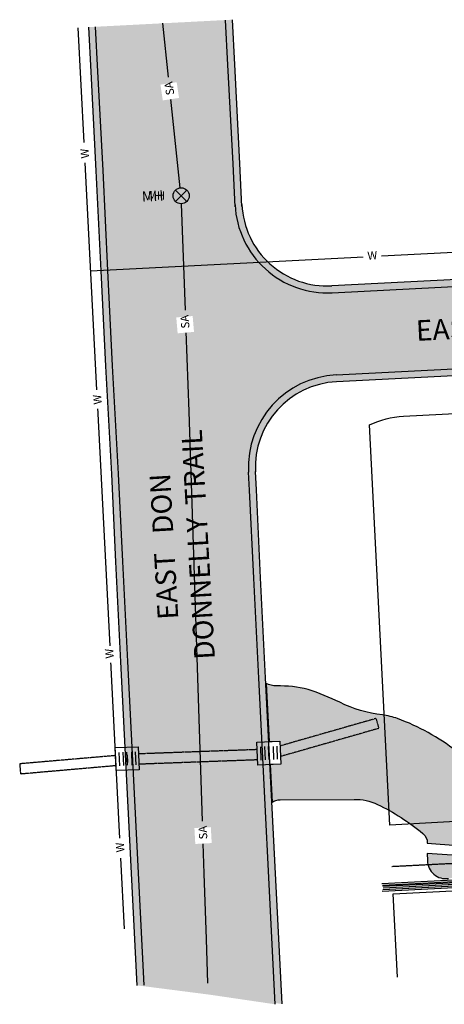
# Model space of a CAD drawing. Units: feet. Extents: x 15274 to 15639, y 19356 to 19643.
# Drawn here: x 15274 to 15398, y 19356 to 19643 of the extents above; entities that cross this region are included whole.
import ezdxf

# ---------------------------------------------------------------- set-up
doc = ezdxf.new("R2010")
doc.units = ezdxf.units.FT
doc.header["$LTSCALE"] = 0.5
doc.header["$MEASUREMENT"] = 0
doc.linetypes.add('DOT2', pattern=[0.125, 0, -0.125])
doc.linetypes.add('HIDDEN2', pattern=[0.1875, 0.125, -0.0625])
for name, color, linetype, true_color in [('VE-CONC_SHADE', 7, 'Continuous', 0xd3bda6), ('VU-SANITARY_LINE', 7, 'Continuous', 0xff8080), ('VU-WATER_LINE', 7, 'Continuous', 0x58adad)]:
    doc.layers.add(name, color=color, linetype=linetype, true_color=true_color)
for name, color, linetype in [('VE-CURB_BACK', 8, 'Continuous'), ('VE-CURB_FACE', 2, 'Continuous'), ('VE-PL', 4, 'Continuous'), ('VE-PL_SETBACK_TEXT', 7, 'Continuous'), ('VE-PUBLIC UTILITY EASEMENT', 20, 'Continuous'), ('VE-PVMNT', 2, 'Continuous'), ('VE-PVMNT_HATCH', 253, 'Continuous'), ('VE-RIP_RAP', 7, 'Continuous'), ('VE-RIP_RAP_HATCH', 252, 'Continuous'), ('VE-TEXT', 7, 'Continuous'), ('VU-SANITARY_TEXT', 7, 'Continuous'), ('VU-STORM_STRUC', 7, 'Continuous')]:
    doc.layers.add(name, color=color, linetype=linetype)
doc.styles.add('10I', font='ARIAL_0.TTF', dxfattribs={"height": 5})
doc.styles.add('30B', font='ARIALBD_0.TTF', dxfattribs={"height": 15})
doc.styles.add('8I', font='ARIAL_0.TTF', dxfattribs={"height": 4})

# ---------------------------------------------------------------- blocks, each defined once
blk = doc.blocks.new('CB')
for p, q in [((-0.06710536304035486, 0.06710536304042591), (0.06710536304035486, 0.06710536304042591)), ((-0.06710536304035486, -0.0671053630404117), (-0.06710536304035486, 0.06710536304042591)), ((0.06710536304035486, 0.06710536304042591), (0.06710536304035486, -0.0671053630404117)), ((-0.03922113795442783, 0.04557668001721993), (0.03761793815493775, 0.04557668001721993)), ((0.03876308086893232, 0.02336091136562857), (-0.0380759952404901, 0.02336091136562857)), ((-0.0380759952404901, 0), (0.03807599524054694, 0)), ((0.02290285428000516, 0), (-0.02290285428000516, 0)), ((0.03807599524054694, -0.02633828242198888), (-0.03830502378320944, -0.02633828242198888)), ((-0.03830502378320944, -0.04992822233039362), (0.03830502378332312, -0.04992822233039362)), ((0.06710536304035486, -0.0671053630404117), (-0.06710536304035486, -0.0671053630404117))]:
    blk.add_line(p, q)
blk = doc.blocks.new('EXCB')
blk.add_blockref('CB', (0, 0))

msp = doc.modelspace()

# ---------------------------------------------------------------- hatches: boundary and pattern name
at = {"layer": 'VE-CONC_SHADE'}
h = msp.add_hatch(color=256, dxfattribs=at)
h.dxf.hatch_style = 1
edge = h.paths.add_edge_path()
edge.add_line((15594.59975984438, 19396.90435519976), (15579.22418785591, 19514.96056550776))
edge.add_arc((15543.52567924289, 19510.31121256285), 36.00000000000371, 7.420401317341183, 92.91086718058378)
edge.add_line((15541.69751412629, 19546.26476332362), (15366.73835169344, 19537.36844485655))
edge.add_arc((15368.00791080219, 19512.40070127269), 25.00000000000015, 92.91086718057939, 182.8963888883438)
edge.add_line((15343.03984720568, 19511.13745140015), (15344.58137144018, 19480.13174069089))
edge.add_line((15344.58137144018, 19480.13174069089), (15346.02162434069, 19451.04414627998))
edge.add_line((15346.02162434069, 19451.04414627998), (15350.82161791343, 19355.87735989002))
edge.add_line((15350.82161791343, 19355.87735989002), (15308.54975632166, 19361.30017804907))
edge.add_line((15308.54975632166, 19361.30017804907), (15303.78871559806, 19455.69466809966))
edge.add_line((15303.78871559806, 19455.69466809966), (15302.34655309019, 19484.82079493778))
edge.add_line((15302.34655309019, 19484.82079493778), (15301.10252627586, 19510.3830662345))
edge.add_line((15301.10252627586, 19510.3830662345), (15299.37578206706, 19541.90705330885))
edge.add_line((15299.37578206706, 19541.90705330885), (15298.00896508711, 19569.71140290313))
edge.add_line((15298.00896508711, 19569.71140290313), (15296.56910969028, 19598.85653229976))
edge.add_line((15296.56910969028, 19598.85653229976), (15295.0608700102, 19627.77158185364))
edge.add_line((15295.0608700102, 19627.77158185364), (15294.39156178566, 19640.81003491076))
edge.add_line((15294.39156178566, 19640.81003491076), (15336.33572692579, 19642.97501775198))
edge.add_line((15336.33572692579, 19642.97501775198), (15337.00471004046, 19629.94288470861))
edge.add_line((15337.00471004046, 19629.94288470861), (15338.51509904046, 19600.98662970861))
edge.add_line((15338.51509904046, 19600.98662970861), (15339.09850747751, 19589.03781230839))
edge.add_arc((15364.02482523821, 19590.25485526747), 24.95601151368973, 182.7952821977062, 273.0119738712372)
edge.add_line((15365.33613018278, 19565.33331859707), (15540.27560792448, 19574.22863613753))
edge.add_arc((15543.52567924289, 19510.31121256284), 64.00000000000874, 7.42040131734899, 92.9108671805829, ccw=False)
edge.add_line((15606.98969455493, 19518.57672890936), (15622.3652665434, 19400.52051860135))
edge.add_line((15622.3652665434, 19400.52051860135), (15623.08863870664, 19393.62895018418))
edge.add_line((15623.08863870664, 19393.62895018418), (15595.29230149876, 19389.8193958656))
edge.add_line((15595.29230149876, 19389.8193958656), (15594.59975984438, 19396.90435519976))
at = {"layer": 'VE-PVMNT_HATCH', "true_color": 0x333333}
h = msp.add_hatch(color=250, dxfattribs=at)
h.dxf.hatch_style = 1
h.paths.add_polyline_path([(15334.33838717301, 19642.87189519532), (15296.38893186876, 19640.91256661872), (15297.05815477326, 19627.87576234714), (15298.56653775457, 19598.9579655097), (15300.0065530218, 19569.80959884574), (15301.3727884393, 19542.01644046155), (15303.09986588369, 19510.48636973322), (15304.34410591673, 19484.91970249639), (15305.78617648027, 19455.79541542716), (15310.54721720387, 19361.40092537658), (15348.82415703121, 19355.77661256252), (15343.73881476258, 19457.69213724065), (15342.29840438401, 19486.78289495379), (15341.04931843264, 19512.44913620967), (15339.32173221044, 19543.98849534609), (15337.96049514035, 19571.67997296595), (15336.51767097616, 19600.88519649882), (15335.00738227732, 19629.83952858913)])
h = msp.add_hatch(color=250, dxfattribs=at)
h.dxf.hatch_style = 1
edge = h.paths.add_edge_path()
edge.add_line((15597.27867201063, 19390.09163268246), (15621.10394252306, 19393.356942838))
edge.add_arc((15484.52935828757, 19382.5688502863), 137.0000000000055, 4.516443505936564, 7.420401317339517)
edge.add_line((15620.38201606489, 19400.26222121554), (15605.00644407642, 19518.31843152352))
edge.add_arc((15543.5256792429, 19510.31121256285), 61.99999999999675, 7.420401317332265, 92.9108671805849)
edge.add_line((15540.37717265319, 19572.23121665082), (15365.43769491147, 19563.33589911036))
edge.add_arc((15364.06657107403, 19590.30106218093), 27.00000000000758, 182.8963888883587, 272.91086718055607, ccw=False)
edge.add_line((15337.10106238979, 19588.93675231858), (15341.04240211795, 19511.03639141034))
edge.add_arc((15368.00791080219, 19512.40070127268), 27.00000000000144, 92.91086718058392, 182.8963888883439, ccw=False)
edge.add_line((15366.63678696473, 19539.36586434325), (15541.59594939758, 19548.26218281031))
edge.add_arc((15543.5256792429, 19510.31121256285), 37.99999999999745, 7.420401317333585, 92.91086718059552, ccw=False)
edge.add_line((15581.20743833441, 19515.21886289358), (15596.58301032288, 19397.16265258558))
edge.add_arc((15484.52935828762, 19382.56885028628), 112.9999999999571, 3.8171920464682785, 7.4204013173447265, ccw=False)
at = {"layer": 'VE-RIP_RAP_HATCH'}
h = msp.add_hatch(dxfattribs=at)
h.set_pattern_fill('GRAVEL', color=256, scale=6, angle=45)
h.set_pattern_definition([(273.012787504, (-1.187939392393399, 7.297341981845171), (4.242640687119028, -72.12489168102812), [0.8072159999999998, -79.91452828244218]), (229.969740728, (-1.145512985522207, 6.491240251292506), (46.66904755831189, 55.15432893255075), [1.385208, -137.13554856738]), (177.510447078, (-2.036467529817256, 5.430580079512685), (89.09545442950491, -4.242640687118225), [0.9767279999999999, -96.69619557659819]), (312.273689006, (-2.630437226013957, 2.715290039756343), (-80.61017305526639, 89.09545442950518), [1.261428, -124.881348249774]), (337.833654178, (-1.7819090885901, 1.7819090885901), (-72.12489168102792, 29.69848480983518), [1.23693, -122.4562387685298]), (42.27368900599997, (-0.6363961030678927, 1.315218613006979), (-89.09545442950518, -80.61017305526639), [1.261428, -124.881348249774]), (82.69424046670001, (0.29698484809835, 2.163746750430835), (-12.72792206135796, -97.58073580374344), [1.668174, -165.149091293496]), (117.2553283749, (0.5091168824543144, 3.818376618407357), (-63.63961030678917, 123.0365799264594), [1.574928, -155.9179289808804]), (166.429565615, (-0.2121320343559638, 5.218448045156721), (-89.09545442950503, 21.21320343559631), [1.2657, -125.304438658374]), (220.236358309, (-1.442497833620557, 5.51543289325507), (50.91168824543152, 42.42640687119261), [1.444992, -70.8045754727538]), (267.3974377980001, (-2.545584412271571, 4.582051942088828), (-4.242640687119255, -97.58073580374327), [1.868688, -185.0002500287694]), (183.814074834, (1.612203461105329, 6.873077913133241), (-55.15432893255085, -4.242640687119419), [0.637806, -63.14306887640819]), (216.46923439, (0.9758073580374362, 6.830651506262049), (63.63961030678925, 46.66904755831214), [1.213422, -120.129068496942]), (270, (4.440892098500626e-16, 6.10940258945177), (4.242640687119, -4.242640687119001), [0.8485259999999999, -7.6367553742386]), (248.198590514, (-0.8061017305526637, 6.321534623807735), (12.72792206135792, 29.69848480983485), [0.456948, -45.2376906351834]), (336.801409486, (-0.9758073580374353, 5.897270555095806), (-16.97056274847623, 8.485281374240348), [0.646218, -31.664770842807]), (75.9637565321, (-0.3818376618407355, 5.642712113868649), (4.242640687119597, 21.21320343559656), [1.049574, -33.93613736907179]), (206.5650511770001, (-0.1272792206135787, 6.660945878777278), (12.72792206135781, 4.242640687119433), [0.7589460000000001, -18.2147199610104]), (61.38954033400001, (-3.436538956566621, 3.436538956566622), (29.69848480983467, 55.15432893255075), [1.0632, -105.2570708800164]), (115.3461759419, (-2.927422074112306, 4.369919907732864), (29.69848480984422, -63.63961030680886), [0.8919659999999999, -88.30444648391399]), (338.198590514, (-0.9758073580374349, 7.509474016201136), (-29.69848480983483, 12.72792206135795), [0.9138900000000001, -44.7807486351834]), (28.61045966600005, (-0.1272792206135782, 7.170062761231591), (-55.15432893255075, -29.69848480983466), [1.0632, -105.257070880014]), (24.44395478000004, (-0.8061017305526642, 0.8061017305526643), (-29.69848480983526, -12.7279220613579), [1.02528, -50.238742471905]), (339.775140569, (0.1272792206135787, 1.230365799264593), (-67.8822509939086, 25.4558441227157), [0.8590679999999999, -85.04785837965599]), (111.8014094864, (3.309259735953042, 3.309259735953042), (-12.72792206135781, 29.69848480983479), [0.9138900000000001, -44.7807486351834]), (62.3540246363, (2.9698484809835, 4.1577878733769), (-38.18376618407363, -72.12489168102758), [1.005786, -99.57254168544]), (114.4439547804, (1.230365799264593, 1.230365799264592), (12.72792206135763, -29.69848480983483), [0.51264, -50.751382471905]), (146.309932474, (3.054701294725886, 3.054701294725885), (-21.21320343559632, 12.72792206135806), [0.30594, -30.2881770815568]), (210.963756532, (2.800142853498728, 3.224406922210656), (16.97056274847697, 8.485281374238388), [1.23693, -23.5017037537062]), (231.009005957, (1.739482681718907, 2.588010819142764), (38.18376618407384, 46.66904755831226), [1.1463, -113.4835390472568]), (348.690067526, (0, 5.260874452027913), (-12.72792206135774, 4.24264068711928), [0.865332, -20.767975652784]), (38.15722658699998, (0.8485281374238571, 5.091168824543141), (80.61017305526671, 63.63961030678911), [1.510764, -149.5653757441698]), (105.9453959009, (2.036467529817257, 6.024549775709384), (12.72792206135785, -46.66904755831193), [0.617736, -61.156044845922]), (135, (1.866761902332486, 6.618519471906085), (-8.48528137423857, 1.77635683940025e-15), [0.36, -5.64]), (165.256437164, (1.527350647362943, 2.630437226013957), (46.66904755831221, -12.72792206135786), [0.833544, -82.52111993669881]), (93.01278750419998, (0.7212489168102787, 2.842569260369921), (-4.24264068711917, 72.12489168102775), [1.614432, -79.1073122824422]), (45, (0.6363961030678926, 4.454772721475249), (8.881784197001252e-16, 8.485281374238571), [1.56, -4.44]), (10.30484646900005, (1.739482681718907, 5.557859300126264), (72.12489168102769, 12.72792206135918), [0.948684, -93.91964580505199]), (299.054604099, (2.67286363288515, 5.727564927611034), (12.72792206135771, -21.2132034355966), [0.873612, -42.807047335683]), (252.645975364, (3.097127701597078, 4.963889603929563), (-38.18376618407316, -123.0365799264593), [1.42239, -140.8168450935563]), (220.42607874, (2.67286363288515, 3.606244584051392), (-59.3969696196698, -50.91168824543121), [1.504794, -148.9744404478134])])
edge = h.paths.add_edge_path()
edge.add_line((15393.18433987754, 19399.7957950045), (15393.2608711395, 19397.72972902919))
edge.add_arc((15398.60865394488, 19397.76742823644), 5.347915684060847, 180.4039000395061, 278.7034877999897)
edge.add_arc((15422.35255838253, 19230.85705715276), 163.2431562642712, 92.56200340475482, 98.07642174096691, ccw=False)
edge.add_line((15415.05550846049, 19393.93704099369), (15440.60424087088, 19395.23614220566))
edge.add_line((15440.60424087088, 19395.23614220566), (15467.38032929016, 19396.59765198074))
edge.add_line((15467.38032929016, 19396.59765198074), (15555.42655789817, 19419.04323695841))
edge.add_arc((15567.99520237995, 19365.88770359613), 54.62125548847947, 94.94432031556579, 103.30327569607078, ccw=False)
edge.add_line((15563.28752713843, 19420.30570930158), (15560.09036356983, 19424.47622301502))
edge.add_line((15560.09036356983, 19424.47622301502), (15559.53989458197, 19424.04940815704))
edge.add_line((15559.53989458197, 19424.04940815704), (15554.86469296982, 19426.0174059532))
edge.add_line((15554.86469296982, 19426.0174059532), (15562.27012910778, 19431.7593282834))
edge.add_line((15562.27012910778, 19431.7593282834), (15563.01165767887, 19426.7412947225))
edge.add_line((15563.01165767887, 19426.7412947225), (15562.46118869101, 19426.31447986453))
edge.add_line((15562.46118869101, 19426.31447986453), (15566.80744861406, 19420.64503686534))
edge.add_arc((15566.21726038327, 19426.86254364726), 6.245455366189523, 275.4224751725685, 344.9271752453849)
edge.add_arc((15552.76408686902, 19429.18752447344), 19.87994577142464, 348.5421542524237, 361.7049743803947)
edge.add_arc((15565.80891394537, 19429.22524610857), 6.848742062469394, 4.637812308013057, 87.32699682804859)
edge.add_arc((15565.52509779368, 19423.14606575228), 12.93454401556711, 87.32699682785584, 106.6788306340729)
edge.add_arc((15476.88625348825, 19736.09797095503), 312.3295609404616, 284.07269060538863, 285.7781478991273, ccw=False)
edge.add_line((15552.83003122172, 19433.14203808552), (15465.25159991244, 19410.50749734029))
edge.add_line((15465.25159991244, 19410.50749734029), (15439.89328776996, 19409.21807861263))
edge.add_line((15439.89328776996, 19409.21807861263), (15424.12427888385, 19408.41625650159))
edge.add_arc((15444.30602968288, 19441.09579721348), 38.4090542249419, 212.7931690411092, 238.3019607643341, ccw=False)
edge.add_arc((15394.63955351019, 19409.09631752139), 20.67330825302129, 32.79316904113771, 49.4053311983084)
edge.add_arc((15403.40668324392, 19419.327029692), 7.199999999814469, 49.40533119852339, 61.55069870287503)
edge.add_line((15406.83662604114, 19425.65755039768), (15401.72121293307, 19429.63307567858))
edge.add_arc((15362.42565053468, 19378.73171431955), 64.30466400198607, 52.3320629449093, 69.85618813637228)
edge.add_arc((15377.68318807191, 19420.32631493771), 20.00000000049946, 69.85618813654953, 82.97091631805483)
edge.add_arc((15384.95065027819, 19479.26768512114), 39.38771864586309, 244.016571424283, 262.9709163182549, ccw=False)
edge.add_arc((15337.03407543087, 19380.95198761166), 69.98309337395621, 64.01657142427383, 72.20189056738901)
edge.add_arc((15350.31975366299, 19417.08481365369), 31.55950598703095, 75.11757925504845, 91.99314474012614)
edge.add_arc((15349.8977193811, 19457.98235933325), 9.381491541211847, 246.5519874598608, 265.8703015893485, ccw=False)
edge.add_line((15346.16466621004, 19449.37557726561), (15347.02279840198, 19432.41464213452))
edge.add_line((15347.02279840198, 19432.41464213452), (15350.20910420178, 19432.53306984127))
edge.add_line((15350.20910420178, 19432.53306984127), (15350.45834730703, 19425.82716652126))
edge.add_line((15350.45834730703, 19425.82716652126), (15347.35437173844, 19425.71179884112))
edge.add_line((15347.35437173844, 19425.71179884112), (15347.91597766065, 19414.7610036753))
edge.add_arc((15350.27684821293, 19410.8808313947), 4.541965069412647, 90.00000000020651, 121.318203509542, ccw=False)
edge.add_line((15350.27684821291, 19415.42279646411), (15371.8417286033, 19415.54729335))
edge.add_arc((15372.28560173805, 19400.80545363128), 14.74852065978527, 64.24162445850789, 91.72464064051911, ccw=False)
edge.add_arc((15349.90864089384, 19354.33411029932), 66.32674995493451, 50.68174589762691, 64.27782392183627, ccw=False)
edge.add_arc((15389.66704605739, 19402.87497203492), 3.581662668506032, -1.2124878191842186, 50.710684529773175, ccw=False)
edge.add_line((15393.24790677462, 19402.7991828883), (15402.15612737414, 19402.14627902669))
edge.add_line((15402.15612737414, 19402.14627902669), (15406.75373372637, 19403.31333336553))
edge.add_line((15406.75373372637, 19403.31333336553), (15406.31515639211, 19397.3293840073))
edge.add_line((15406.31515639211, 19397.3293840073), (15401.93683870701, 19399.15430434756))
edge.add_line((15401.93683870701, 19399.15430434756), (15393.18433987754, 19399.7957950045))

# ---------------------------------------------------------------- linework, layer by layer
at = {"layer": 'VE-CURB_BACK'}
msp.add_lwpolyline([(15339.13291905532, 19588.48089817452), (15338.51509904045, 19600.9866297086), (15337.00471004046, 19629.9428847086), (15336.33572692578, 19642.97501775198)], dxfattribs=at)
msp.add_lwpolyline([(15308.54975632165, 19361.30017804907), (15303.78871559805, 19455.69466809965), (15302.34655309018, 19484.82079493778), (15301.10252627585, 19510.38306623449), (15299.37578206705, 19541.90705330884, -0.001400791578756683), (15299.37520050461, 19541.91824451893), (15298.0089650871, 19569.71140290312), (15296.56910969028, 19598.85653229975), (15295.06087001019, 19627.77158185363), (15294.39156178565, 19640.81003491075)], format="xyb", dxfattribs=at)
at = {"layer": 'VE-CURB_BACK', "flags": 128}
for points in [[(15623.08863870664, 19393.62895018417, 0.01246493774912605), (15622.36526654339, 19400.52051860134), (15606.98969455492, 19518.57672890935, 0.3913444830221792), (15540.27560792448, 19574.22863613753), (15365.33613018277, 19565.33331859707)], [(15595.29230149875, 19389.8193958656, 0.0160372907624966), (15594.59975984438, 19396.90435519975), (15579.22418785591, 19514.96056550776, 0.3913444830221792), (15541.69751412628, 19546.2647633236), (15366.73835169344, 19537.36844485654)], [(15350.82161791342, 19355.87735989002), (15346.02162434068, 19451.04414627997), (15344.58137144018, 19480.13174069088), (15343.33217714717, 19505.80022287262, 0.001523189899854174), (15343.33154774816, 19505.81239209799), (15343.03940849021, 19511.14577856305)]]:
    msp.add_lwpolyline(points, format="xyb", dxfattribs=at)
at = {"layer": 'VE-CURB_BACK'}
for centre, start, end in [((15364.06657107402, 19590.30106218093), 182.8963888883407, 272.9108671805816), ((15368.00791080219, 19512.40070127268), 92.91086718057966, 182.8963888883425)]:
    msp.add_arc(centre, 25, start, end, dxfattribs=at)
at = {"layer": 'VE-CURB_FACE'}
msp.add_lwpolyline([(15348.8241570312, 19355.77661256251), (15344.02416345846, 19450.94339895246), (15342.58381861363, 19480.03283313227), (15341.33454137591, 19505.70300494528), (15341.04240211795, 19511.03639141034)], dxfattribs=at)
at = {"layer": 'VE-PL', "color": 153}
msp.add_lwpolyline([(15376.39357768665, 19524.75733281159, -0.1032314901884689), (15386.26903515972, 19527.34732932943), (15459.70012763141, 19531.08115141076)], format="xyb", dxfattribs=at)
for points in [[(15465.85614811388, 19412.65091956453), (15382.30144676007, 19407.99184660474), (15376.39357768665, 19524.75733281159)], [(15383.31207447062, 19388.01739650258), (15468.03415331338, 19392.32534233481), (15469.32518024712, 19366.93540245739)], [(15384.54505749436, 19363.64822710048), (15383.31207447062, 19388.01739650258)]]:
    msp.add_lwpolyline(points, dxfattribs=at)
at = {"layer": 'VE-PUBLIC UTILITY EASEMENT', "color": 12, "linetype": 'DOT2', "ltscale": 0.5, "true_color": 0xd90d0d}
msp.add_lwpolyline([(15382.90782338651, 19396.00717654354), (15466.81773652605, 19400.2738253972), (15569.52637133929, 19426.81874912818)], dxfattribs=at)
at = {"layer": 'VE-PVMNT'}
for p, q in [((15365.43769491147, 19563.33589911036), (15540.37717265319, 19572.23121665082)), ((15366.63678696473, 19539.36586434325), (15541.59594939759, 19548.26218281032))]:
    msp.add_line(p, q, dxfattribs=at)
for points in [[(15337.13649294436, 19588.35918372687), (15336.51767097616, 19600.88519649882), (15335.00738227732, 19629.83952858913), (15334.33838717301, 19642.87189519532)], [(15310.54721720387, 19361.40092537658), (15305.78617648027, 19455.79541542716), (15304.34410591673, 19484.91970249639), (15303.09986588369, 19510.48636973322), (15301.3727884393, 19542.01644046155), (15300.0065530218, 19569.80959884574), (15298.56653775457, 19598.9579655097), (15297.05815477326, 19627.87576234714), (15296.38893186875, 19640.91256661872)]]:
    msp.add_lwpolyline(points, dxfattribs=at)
for centre, start, end in [((15364.06657107402, 19590.30106218093), 182.8963888883407, 272.9108671805816), ((15368.00791080219, 19512.40070127268), 92.91086718057966, 182.8963888883425)]:
    msp.add_arc(centre, 27, start, end, dxfattribs=at)
at = {"layer": 'VE-RIP_RAP', "flags": 128}
for points in [[(15401.72121293307, 19429.63307567858, 0.07661278851764777), (15384.57074173303, 19439.10293882448, 0.05728633971380905), (15380.13065107343, 19440.17599818144, -0.08289301214414141), (15367.69445062396, 19443.86124568395, 0.03573038589745496), (15358.42537982759, 19447.58565368516, 0.07376691234259174), (15349.22211649117, 19448.62522599697, -0.08449225174248852), (15346.16466621004, 19449.37557726561), (15347.02279840198, 19432.41464213452), (15350.20910420178, 19432.53306984127), (15350.45834730703, 19425.82716652126), (15347.35437173844, 19425.71179884112), (15347.91597766065, 19414.7610036753, -0.1375084358103718), (15350.27684821291, 19415.42279646411), (15371.8417286033, 19415.54729335, -0.1204954155424332), (15378.6949683845, 19414.0884834379, -0.05939377383324122), (15391.93508578934, 19405.64702961824, -0.2305151270971716), (15393.24790677462, 19402.7991828883), (15402.15612737414, 19402.14627902669)], [(15401.93683870701, 19399.15430434756), (15393.18433987754, 19399.7957950045), (15393.2608711395, 19397.72972902919, 0.4573058829752955), (15399.41790585743, 19392.48109552786, -0.02406583348519231)]]:
    msp.add_lwpolyline(points, format="xyb", dxfattribs=at)
at = {"layer": 'VU-SANITARY_LINE'}
for p, q in [((15322.60582623824, 19558.2648943653), (15321.45881309649, 19589.26672958017)), ((15323.70074497816, 19528.6710831758), (15322.83711760837, 19552.01347780988)), ((15327.62344342321, 19409.20166095935), (15323.70074497816, 19528.6710831758)), ((15328.12323753717, 19393.97996730672), (15327.83653154018, 19402.71186456729))]:
    msp.add_line(p, q, dxfattribs=at)
for points in [[(15317.69040213215, 19626.19913176978), (15316.01639968713, 19641.92593185083)], [(15321.12383083697, 19593.94299797857), (15318.37151117851, 19619.80029654852)], [(15328.74612455261, 19374.81590753882), (15328.12323753717, 19393.97996730672)], [(15329.16377349686, 19361.96630699969), (15328.74612455261, 19374.81590753882)]]:
    msp.add_lwpolyline(points, dxfattribs=at)
at = {"layer": 'VU-SANITARY_LINE', "flags": 128}
for points in [[(15380.18026180498, 19390.55162545647), (15467.62513316859, 19394.9980197644), (15570.03880409935, 19421.46671043301), (15570.5950421514, 19422.48482257337), (15555.58558633293, 19537.72993176622), (15538.30412986793, 19543.88054313295), (15536.62853330182, 19556.74605348587)], [(15554.24009771599, 19555.80383107577), (15571.60495429032, 19422.47356139572), (15570.91967344168, 19421.21925534998), (15467.69507713387, 19394.5409819883), (15380.28988148122, 19390.09660510978)], [(15379.97419787808, 19391.00174180866), (15467.55518920332, 19395.45505754049), (15567.23072322988, 19421.21608000361), (15564.29606709457, 19443.74886006227)], [(15601.41396596818, 19427.21404211062), (15573.57498434117, 19423.58830937725), (15571.80054278401, 19420.97180026695), (15467.76502109914, 19394.0839442122), (15380.31311609432, 19389.63719225788)], [(15568.90497144038, 19419.74832860882), (15467.83496506441, 19393.6269064361), (15380.24995211476, 19389.17338621282)], [(15546.17620668646, 19412.60650634344), (15543.46001512911, 19412.69699539616), (15467.90490902968, 19393.16986866), (15380.09029486906, 19388.70467368095)]]:
    msp.add_lwpolyline(points, dxfattribs=at)
at = {"layer": 'VU-SANITARY_TEXT', "color": 7, "true_color": 0xf7f7f7}
for points in [[(15319.71355637386, 19593.26918553385), (15323.03062800961, 19589.9521138981)], [(15319.71355637386, 19589.9521138981), (15323.03062800961, 19593.26918553385)]]:
    msp.add_lwpolyline(points, dxfattribs=at)
msp.add_circle((15321.37209219173, 19591.61064971597), 2.345523847318718, dxfattribs=at)
at = {"layer": 'VU-STORM_STRUC', "linetype": 'HIDDEN2'}
for p, q in [((15378.2542930183, 19439.14027231364), (15350.26111658149, 19431.13367309788)), ((15378.2542930183, 19439.14027231364), (15379.07927073539, 19436.25593326173)), ((15379.07927073539, 19436.25593326173), (15350.37587104294, 19428.04619622151)), ((15343.58538656903, 19430.07167963508), (15308.93732730303, 19428.81190453882)), ((15302.23995386072, 19428.33316447269), (15274.22872042951, 19425.91984663644)), ((15343.6968144196, 19427.07374930061), (15309.04919562526, 19425.80207944184)), ((15274.22872042951, 19425.91984663644), (15274.4874556514, 19422.93102478077)), ((15302.34996713829, 19425.37324948307), (15274.4874556514, 19422.93102478077))]:
    msp.add_line(p, q, dxfattribs=at)
at = {"layer": 'VU-WATER_LINE'}
for p, q in [((15291.23046476624, 19640.64623520699), (15292.95194446316, 19607.18791478308)), ((15293.25814538764, 19601.23665746447), (15296.66444900262, 19535.03245069112)), ((15379.88886464999, 19574.08363100982), (15431.05990073309, 19576.68557438309)), ((15294.87761512028, 19569.76098143501), (15374.74192725246, 19573.82191968484)), ((15296.92940880199, 19529.88274728049), (15300.50858434326, 19460.31863779537)), ((15300.73776821811, 19455.86426779334), (15303.20249750871, 19407.96030325039)), ((15303.20249750871, 19407.96030325039), (15303.39253245454, 19404.20427309655)), ((15303.68380009983, 19398.44738425831), (15304.73006483543, 19377.76801984655))]:
    msp.add_line(p, q, dxfattribs=at)

# ---------------------------------------------------------------- block references
at = {"layer": 'VU-STORM_STRUC', "xscale": 49.99998, "yscale": 49.99998, "zscale": 49.99998, "rotation": 92.1285734153103}
for p in [(15346.9807740944, 19429.05549662864), (15305.63125951146, 19427.42586920046)]:
    msp.add_blockref('EXCB', p, dxfattribs=at)

# ---------------------------------------------------------------- texts
at = {"layer": 'VE-PL_SETBACK_TEXT', "color": 7, "true_color": 0xf7f7f7, "attachment_point": 2, "style": '30B'}
for s, insert, char_height, width, rotation in [('EAST     QUARTER    CIRCLE     LOOP', (15455.39584701757, 19558.51320046153), 5.999999999999998, 151.0258935879945, 2.8320646592905945), ('EAST   DON\\PDONNELLY  TRAIL', (15313.34648775046, 19489.11975687733), 5.999999999999999, 75.24008185538881, 93.29927782979566)]:
    msp.add_mtext(s, dxfattribs=dict(at, insert=insert, char_height=char_height, width=width, rotation=rotation))
at = {"layer": 'VE-TEXT', "color": 7, "true_color": 0xf7f7f7, "style": '10I'}
msp.add_text('MH', height=3, rotation=3, dxfattribs=at).set_placement((15309.9827908052, 19589.87975125035))
at = {"layer": 'VU-SANITARY_LINE', "color": 7, "linetype": 'Continuous', "insert": (15311.61762474053, 19592.92638616941), "char_height": 2.399999999999999, "attachment_point": 1, "style": '8I'}
msp.add_mtext_dynamic_manual_height_columns('MH', width=2.100583901773533, gutter_width=20, heights=[0], dxfattribs=at)

# ---------------------------------------------------------------- next in the draw order: texts
at = {"layer": 'VU-SANITARY_LINE', "attachment_point": 1, "style": '8I', "bg_fill": 2}
for insert, char_height, rotation in [((15317.0237991847, 19620.79378505195), 2.4, 98.61125193457073), ((15321.44186139959, 19552.79344448198), 2.399999999999999, 94.95301352822486), ((15326.63549640193, 19403.81002753488), 2.399999999999999, 93.1780190925541)]:
    msp.add_mtext_dynamic_manual_height_columns('SA', width=2.250744884038199, gutter_width=20, heights=[0], dxfattribs=dict(at, insert=insert, char_height=char_height, rotation=rotation))
at = {"layer": 'VU-WATER_LINE', "char_height": 2.399999999999999, "attachment_point": 1, "style": '8I', "bg_fill": 2}
for insert, rotation in [((15292.14661855275, 19602.39199849984), 94.95301352822486), ((15375.66024134218, 19575.28916243193), 5), ((15295.82318592399, 19530.63252358437), 94.95301352822486), ((15299.32815610292, 19456.5342927514), 94.95301352822486), ((15302.4474114733, 19400.01533118114), 94.95301352822486)]:
    msp.add_mtext_dynamic_manual_height_columns('W', width=2.250744884038199, gutter_width=20, heights=[0], dxfattribs=dict(at, insert=insert, rotation=rotation))

doc.saveas('drawing.dxf')
